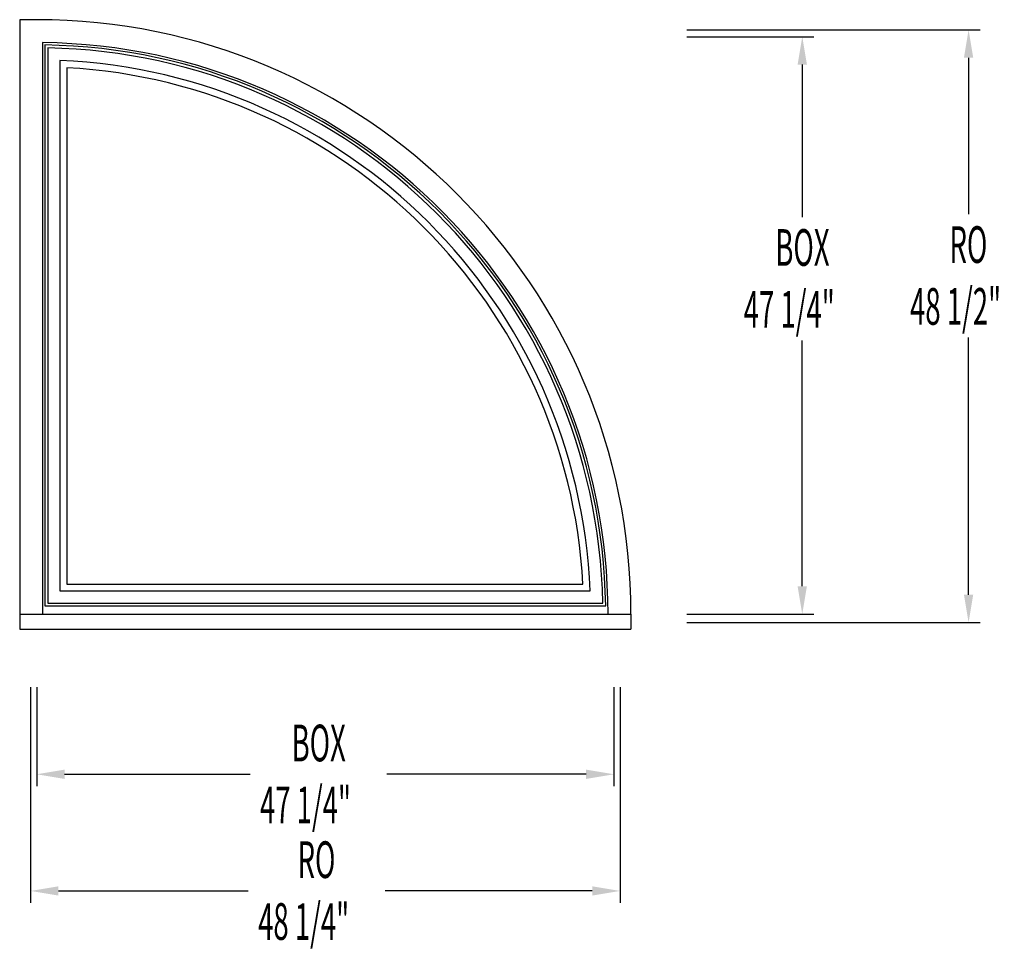
# Model space of a CAD drawing. Extents: x 0 to 80.6, y -26.4 to 49.9.
import ezdxf

# ---------------------------------------------------------------- set-up
doc = ezdxf.new("R2010")
doc.units = 0
doc.header["$LTSCALE"] = 0.5
doc.header["$PDMODE"] = 3
doc.layers.get('0').update_dxf_attribs({"linetype": 'CONTINUOUS'})
doc.layers.get('DEFPOINTS').update_dxf_attribs({"linetype": 'CONTINUOUS'})
doc.styles.get("Standard").update_dxf_attribs({"font": 'txt', "width": 0.55, "oblique": 5})
doc.dimstyles.get("Standard").update_dxf_attribs({"dimscale": 0, "dimtxt": 0.125, "dimasz": 0.095, "dimexe": 0.04, "dimexo": 0.04, "dimgap": 0.04, "dimtad": 0, "dimtih": 1, "dimtoh": 1, "dimzin": 0, "dimcen": 0, "dimazin": 3, "dimtfac": 1, "dimtofl": 0, "dimtmove": 0, "dimatfit": 3})

# ---------------------------------------------------------------- blocks, each defined once
blk = doc.blocks.new('*U5')
at = {"color": 0, "oblique": 5, "width": 0.55}
for s, p in [('BOX', (61.849, 29.733)), ('47 1/4"', (59.262, 24.675))]:
    blk.add_text(s, height=3, dxfattribs=at).set_placement(p)
blk = doc.blocks.new('*D0')
at = {"color": 0}
for p, q in [((54.601, 48.479), (65.012, 48.479)), ((64.052, 46.199), (64.052, 33.722)), ((64.052, 3.509), (64.052, 23.627)), ((54.601, 1.229), (65.012, 1.229))]:
    blk.add_line(p, q, dxfattribs=at)
for points in [[(63.672, 46.199), (64.432, 46.199), (64.052, 48.479)], [(63.672, 3.509), (64.432, 3.509), (64.052, 1.229)]]:
    blk.add_solid(points, dxfattribs=at)
at = {"layer": 'DEFPOINTS', "color": 0}
for p in [(53.641, 48.479), (64.052, 48.479), (53.641, 1.229)]:
    blk.add_point(p, dxfattribs=at)
blk.add_blockref('*U5', (0, 0))
blk = doc.blocks.new('*U4')
at = {"color": 0, "oblique": 5, "width": 0.55}
for s, p in [('RO', (76.101, 29.971)), ('48 1/2"', (72.876, 24.913))]:
    blk.add_text(s, height=3, dxfattribs=at).set_placement(p)
blk = doc.blocks.new('*D1')
at = {"color": 0}
for p, q in [((54.601, 49.042), (78.626, 49.042)), ((77.666, 46.761), (77.666, 33.961)), ((77.666, 2.821), (77.666, 23.865)), ((54.601, 0.541), (78.626, 0.541))]:
    blk.add_line(p, q, dxfattribs=at)
for points in [[(77.286, 46.761), (78.046, 46.761), (77.666, 49.042)], [(77.286, 2.821), (78.046, 2.821), (77.666, 0.541)]]:
    blk.add_solid(points, dxfattribs=at)
at = {"layer": 'DEFPOINTS', "color": 0}
for p in [(53.641, 49.042), (77.666, 49.042), (53.641, 0.541)]:
    blk.add_point(p, dxfattribs=at)
blk.add_blockref('*U4', (0, 0))
blk = doc.blocks.new('*U6')
at = {"color": 0, "oblique": 5, "width": 0.55}
for s, p in [('BOX', (22.254, -10.81)), ('47 1/4"', (19.666, -15.869))]:
    blk.add_text(s, height=3, dxfattribs=at).set_placement(p)
blk = doc.blocks.new('*D2')
at = {"color": 0}
for p, q in [((1.391, -4.731), (1.391, -12.829)), ((48.641, -4.731), (48.641, -12.829)), ((3.671, -11.869), (18.858, -11.869)), ((46.361, -11.869), (30.055, -11.869))]:
    blk.add_line(p, q, dxfattribs=at)
for points in [[(3.671, -11.489), (3.671, -12.249), (1.391, -11.869)], [(46.361, -11.489), (46.361, -12.249), (48.641, -11.869)]]:
    blk.add_solid(points, dxfattribs=at)
at = {"layer": 'DEFPOINTS', "color": 0}
for p in [(1.391, -3.771), (48.641, -3.771), (1.391, -11.869)]:
    blk.add_point(p, dxfattribs=at)
blk.add_blockref('*U6', (0, 0))
blk = doc.blocks.new('*U7')
at = {"color": 0, "oblique": 5, "width": 0.55}
for s, p in [('RO', (22.742, -20.357)), ('48 1/4"', (19.516, -25.415))]:
    blk.add_text(s, height=3, dxfattribs=at).set_placement(p)
blk = doc.blocks.new('*D3')
at = {"color": 0}
for p, q in [((0.891, -4.731), (0.891, -22.375)), ((49.141, -4.731), (49.141, -22.375)), ((3.171, -21.415), (18.708, -21.415)), ((46.861, -21.415), (29.905, -21.415))]:
    blk.add_line(p, q, dxfattribs=at)
for points in [[(3.171, -21.035), (3.171, -21.795), (0.891, -21.415)], [(46.861, -21.035), (46.861, -21.795), (49.141, -21.415)]]:
    blk.add_solid(points, dxfattribs=at)
at = {"layer": 'DEFPOINTS', "color": 0}
for p in [(0.891, -3.771), (49.141, -3.771), (49.141, -21.415)]:
    blk.add_point(p, dxfattribs=at)
blk.add_blockref('*U7', (0, 0))

msp = doc.modelspace()

# ---------------------------------------------------------------- linework, layer by layer
for p, q in [((0, 49.87), (0, 1.229)), ((1.391, 49.87), (0, 49.87)), ((1.875, 47.992), (1.875, 1.229)), ((2.062, 47.803), (2.062, 1.9)), ((2.297, 47.564), (2.297, 2.135)), ((3.297, 46.533), (3.297, 3.135)), ((3.859, 45.942), (3.859, 3.697)), ((3.859, 3.697), (46.104, 3.697)), ((3.297, 3.135), (46.695, 3.135)), ((2.062, 1.9), (47.965, 1.9)), ((2.297, 2.135), (47.726, 2.135)), ((0, 1.229), (50.032, 1.229)), ((0, 1.229), (0, 0)), ((50.032, 1.229), (50.032, 0)), ((0, 0), (50.032, 0))]:
    msp.add_line(p, q)
for radius, start, end in [(48.641, 0, 90), (46.766, 0, 89.40701), (46.579, 0.82541, 89.17459), (46.344, 1.12017, 88.87983), (45.344, 2.40909, 87.59091), (44.782, 3.15993, 86.84007)]:
    msp.add_arc((1.391, 1.229), radius, start, end)

# ---------------------------------------------------------------- dimensions: what is measured, and where the dimension line sits
for base, p1, p2, text, picture, middle in [((77.666, 49.042), (53.641, 0.542), (53.641, 49.042), 'RO\\P<>', '*D1', (77.666, 28.913)), ((64.052, 48.479), (53.641, 1.229), (53.641, 48.479), 'BOX\\P<>', '*D0', (64.052, 28.675))]:
    dim = msp.add_linear_dim(base=base, p1=p1, p2=p2, angle=90, text=text, dimstyle='Standard', override={"dimscale": 24, "dimpost": '"'})
    dim.commit()
    dim.dimension.update_dxf_attribs({"geometry": picture, "text_midpoint": middle, "dimtype": 128})
for base, p1, p2, text, picture, middle in [((49.141, -21.415), (0.891, -3.771), (49.141, -3.771), 'RO\\P<>', '*D3', (24.307, -21.415)), ((1.391, -11.869), (48.641, -3.771), (1.391, -3.771), 'BOX\\P<>', '*D2', (24.457, -11.869))]:
    dim = msp.add_linear_dim(base=base, p1=p1, p2=p2, text=text, dimstyle='Standard', override={"dimscale": 24, "dimpost": '"'})
    dim.commit()
    dim.dimension.update_dxf_attribs({"geometry": picture, "text_midpoint": middle, "dimtype": 128})

doc.saveas('drawing.dxf')
